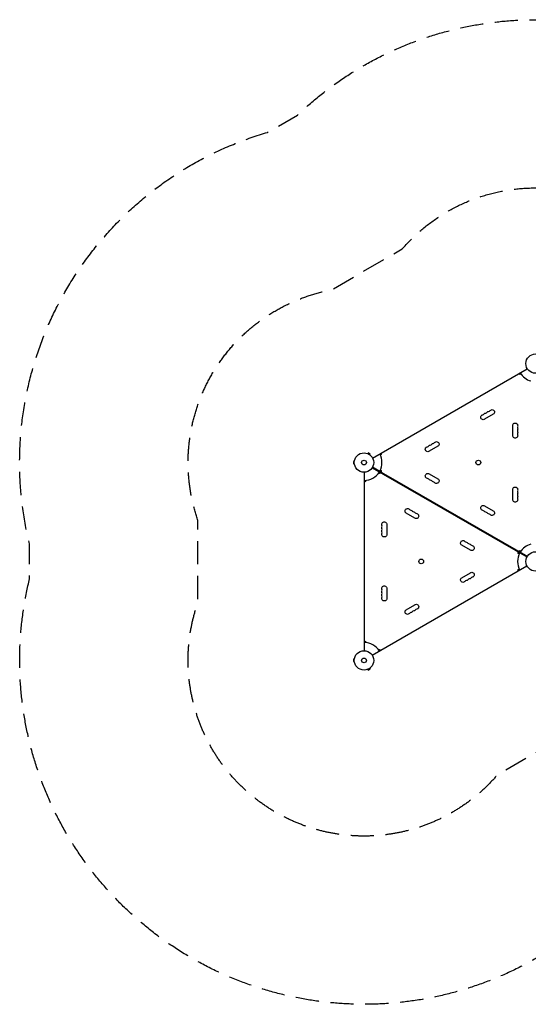
# Model space of a CAD drawing. Units: millimetres. Extents: x -5704 to 4705, y -2422 to 2963.
# Drawn here: x -5704 to -2926, y -2422 to 2963 of the extents above; entities that cross this region are included whole.
import ezdxf

# ---------------------------------------------------------------- set-up
doc = ezdxf.new("R2010")
doc.units = ezdxf.units.MM
doc.header["$LTSCALE"] = 20
doc.linetypes.add('HIDDEN', pattern=[9.525, 6.35, -3.175])
for name, color, linetype in [('2d', 230, 'Continuous'), ('ASTM-BufferZone', 240, 'HIDDEN'), ('ASTM-Safetyzone', 64, 'HIDDEN')]:
    doc.layers.add(name, color=color, linetype=linetype)

msp = doc.modelspace()

# ---------------------------------------------------------------- linework, layer by layer
at = {"layer": '2d'}
for p, q in [((-3776.2, 565.7), (-2930.9, 1053.8)), ((-2971.1, 1022.5), (-2978.1, 1026.5)), ((-2966, 1025.4), (-2971.1, 1022.5)), ((-3116.8, 804.8), (-3164.5, 777.3)), ((-3010.7, 688.5), (-3010.7, 743.5)), ((-3802.4, 589.8), (-3800, 594)), ((-3788.7, 587.5), (-3800, 594)), ((-3728.9, 593), (-3728.9, 584.9)), ((-3419.9, 629.8), (-3467.6, 602.3)), ((-3880.4, 547.5), (-3880.4, 534.5)), ((-3875.6, 547.5), (-3880.4, 547.5)), ((-3875.4, 549), (-3875.4, 549)), ((-3875.4, 549), (-3875.4, 549)), ((-3803.8, 590.4), (-3803.7, 590.4)), ((-3803.8, 590.4), (-3803.8, 590.4)), ((-3791.1, 583.3), (-3788.7, 587.5)), ((-3790, 582.4), (-3789.9, 582.4)), ((-3789.9, 582.4), (-3789.9, 582.4)), ((-3728.9, 584.9), (-3734, 582)), ((-3875.6, 534.5), (-3880.4, 534.5)), ((-3875.4, 533), (-3875.4, 533)), ((-3875.4, 533), (-3875.4, 533)), ((-3821, -488), (-3821, 488)), ((-3778.2, 512.8), (-2932.9, 24.7)), ((-3727.3, 486.9), (-3776.6, 515.4)), ((-3776.2, 516.3), (-2930.9, 28.2)), ((-3730.9, 485.5), (-3737.9, 481.5)), ((-3734, 500), (-3728.9, 497.1)), ((-3728.9, 497.1), (-3728.9, 489)), ((-3728.5, 484.7), (-3726.8, 487.7)), ((-2982, 53.7), (-3728.5, 484.7)), ((-3814, 437.5), (-3821, 433.5)), ((-3814, 443.4), (-3814, 437.5)), ((-3737.9, 481.5), (-3743, 484.4)), ((-3467.6, 479.7), (-3419.9, 452.2)), ((-3010.7, 338.5), (-3010.7, 393.5)), ((-3164.5, 304.7), (-3116.8, 277.2)), ((-3544.6, 236.3), (-3592.2, 263.8)), ((-3698.4, 202.5), (-3698.4, 147.5)), ((-3241.5, 61.3), (-3289.1, 88.8)), ((-2980.3, 56.7), (-2982, 53.7)), ((-2931.4, 27.4), (-2980.8, 55.9)), ((-2978.1, 55.5), (-2971.1, 59.5)), ((-2971.1, 59.5), (-2966, 56.6)), ((-2980.1, 43.9), (-2980.1, 52)), ((-2975, 41), (-2980.1, 43.9)), ((-3778.2, -512.8), (-2932.9, -24.7)), ((-2980.1, -43.9), (-2975, -41)), ((-2980.1, -52), (-2980.1, -43.9)), ((-3289.1, -88.8), (-3241.5, -61.3)), ((-3698.4, -147.5), (-3698.4, -202.5)), ((-3592.2, -263.8), (-3544.6, -236.3)), ((-3821, -433.5), (-3814, -437.5)), ((-3814, -437.5), (-3814, -443.4)), ((-3743, -484.4), (-3737.9, -481.5)), ((-3737.9, -481.5), (-3730.9, -485.5)), ((-3880.4, -534.5), (-3880.4, -547.5)), ((-3875.6, -534.5), (-3880.4, -534.5)), ((-3875.4, -533), (-3875.4, -533)), ((-3875.4, -533), (-3875.4, -533)), ((-3875.6, -547.5), (-3880.4, -547.5)), ((-3875.4, -549), (-3875.4, -549)), ((-3875.4, -549), (-3875.4, -549)), ((-3803.7, -590.4), (-3803.8, -590.4)), ((-3803.8, -590.4), (-3803.8, -590.4)), ((-3802.4, -589.8), (-3800, -594)), ((-3800, -594), (-3788.7, -587.5)), ((-3791.1, -583.3), (-3788.7, -587.5)), ((-3789.9, -582.4), (-3790, -582.4)), ((-3789.9, -582.4), (-3789.9, -582.4))]:
    msp.add_line(p, q, dxfattribs=at)
for centre, radius in [((-2886, 1082), 53), ((-3823, 541), 53), ((-3823, 541), 13), ((-3198.4, 541), 13), ((-3510.6, 0), 13), ((-2886, 0), 53), ((-3823, -541), 53), ((-3823, -541), 13)]:
    msp.add_circle(centre, radius, dxfattribs=at)
for centre, radius, start, end in [((-2886, 1082), 98, 211.1694, 254.7999), ((-3160.7, 825.8), 14.3, 280.8901, 319.1099), ((-3144.8, 835), 14.3, 280.8901, 319.1099), ((-3176.6, 816.6), 14.3, 280.8901, 319.1099), ((-2970.5, 734.3), 14.3, 160.8901, 199.1099), ((-2970.5, 716), 14.3, 160.8901, 199.1099), ((-2970.5, 697.7), 14.3, 160.8901, 199.1099), ((-3447.9, 660), 14.3, 280.8901, 319.1099), ((-3479.7, 641.6), 14.3, 280.8901, 319.1099), ((-3463.8, 650.8), 14.3, 280.8901, 319.1099), ((-3823, 541), 98, 331.1694, 28.8306), ((-3823, 541), 98, 271.1694, 328.8306), ((-3479.7, 440.4), 14.3, 40.8901, 79.1099), ((-3463.8, 431.2), 14.3, 40.8901, 79.1099), ((-3447.9, 422), 14.3, 40.8901, 79.1099), ((-2970.5, 384.3), 14.3, 160.8901, 199.1099), ((-2970.5, 366), 14.3, 160.8901, 199.1099), ((-2970.5, 347.7), 14.3, 160.8901, 199.1099), ((-3564.2, 294), 14.3, 220.8901, 259.1099), ((-3548.3, 284.8), 14.3, 220.8901, 259.1099), ((-3176.6, 265.4), 14.3, 40.8901, 79.1099), ((-3160.7, 256.2), 14.3, 40.8901, 79.1099), ((-3532.5, 275.6), 14.3, 220.8901, 259.1099), ((-3144.8, 247), 14.3, 40.8901, 79.1099), ((-3738.5, 193.3), 14.3, 340.8901, 19.1099), ((-3738.5, 175), 14.3, 340.8901, 19.1099), ((-3738.5, 156.7), 14.3, 340.8901, 19.1099), ((-3261.1, 119), 14.3, 220.8901, 259.1099), ((-3245.2, 109.8), 14.3, 220.8901, 259.1099), ((-3229.4, 100.6), 14.3, 220.8901, 259.1099), ((-2886, 0), 98, 105.2001, 148.8306), ((-2886, 0), 98, 151.1694, 208.8306), ((-3261.1, -119), 14.3, 100.8901, 139.1099), ((-3245.2, -109.8), 14.3, 100.8901, 139.1099), ((-3229.4, -100.6), 14.3, 100.8901, 139.1099), ((-3738.5, -156.7), 14.3, 340.8901, 19.1099), ((-3738.5, -175), 14.3, 340.8901, 19.1099), ((-3738.5, -193.3), 14.3, 340.8901, 19.1099), ((-3532.5, -275.6), 14.3, 100.8901, 139.1099), ((-3564.2, -294), 14.3, 100.8901, 139.1099), ((-3548.3, -284.8), 14.3, 100.8901, 139.1099), ((-3823, -541), 98, 31.1694, 88.8306)]:
    msp.add_arc(centre, radius, start, end, dxfattribs=at)
at = {"layer": '2d', "extrusion": (0, 0, -1)}
for centre, start, end in [((3155.4, 798.3), 40.8901, 79.1099), ((3139.5, 807.5), 40.8901, 79.1099), ((3123.6, 816.6), 40.8901, 240), ((3171.3, 789.1), 240, 79.1099), ((2997, 743.5), 0, 199.1099), ((2997, 725.2), 160.8901, 199.1099), ((2997, 706.8), 160.8901, 199.1099), ((3426.8, 641.6), 40.8901, 240), ((2997, 688.5), 160.8901, 0), ((3474.4, 614.1), 240, 79.1099), ((3458.5, 623.3), 40.8901, 79.1099), ((3442.6, 632.5), 40.8901, 79.1099), ((3474.4, 467.9), 280.8901, 120), ((3458.5, 458.7), 280.8901, 319.1099), ((3442.6, 449.5), 280.8901, 319.1099), ((3426.8, 440.4), 120, 319.1099), ((2997, 393.5), 0, 199.1099), ((2997, 375.2), 160.8901, 199.1099), ((2997, 338.5), 160.8901, 0), ((2997, 356.8), 160.8901, 199.1099), ((3585.4, 275.6), 300, 139.1099), ((3569.5, 266.5), 100.8901, 139.1099), ((3553.6, 257.3), 100.8901, 139.1099), ((3171.3, 292.9), 280.8901, 120), ((3155.4, 283.7), 280.8901, 319.1099), ((3123.6, 265.4), 120, 319.1099), ((3712, 202.5), 340.8901, 180), ((3537.8, 248.1), 100.8901, 300), ((3139.5, 274.5), 280.8901, 319.1099), ((3712, 184.2), 340.8901, 19.1099), ((3712, 165.8), 340.8901, 19.1099), ((3712, 147.5), 180, 19.1099), ((3282.3, 100.6), 300, 139.1099), ((3266.4, 91.5), 100.8901, 139.1099), ((3250.5, 82.3), 100.8901, 139.1099), ((3234.6, 73.1), 100.8901, 300), ((3282.3, -100.6), 220.8901, 60), ((3266.4, -91.5), 220.8901, 259.1099), ((3250.5, -82.3), 220.8901, 259.1099), ((3234.6, -73.1), 60, 259.1099), ((3712, -147.5), 340.8901, 180), ((3712, -165.8), 340.8901, 19.1099), ((3712, -202.5), 180, 19.1099), ((3712, -184.2), 340.8901, 19.1099), ((3585.4, -275.6), 220.8901, 60), ((3553.6, -257.3), 220.8901, 259.1099), ((3537.8, -248.1), 60, 259.1099), ((3569.5, -266.5), 220.8901, 259.1099)]:
    msp.add_arc(centre, 13.7, start, end, dxfattribs=at)
at = {"layer": 'ASTM-BufferZone', "flags": 128}
msp.add_lwpolyline([(2875, -644.9), (712.3, -644.9, -0.211842), (0, -960.8), (-1082, -960.8, -0.314585), (-1984, -331, -0.263818), (-2707, -944), (-3095, -1168, -0.828222), (-4730, -224), (-4730, 224, -0.458518), (-4002, 1485), (-3614, 1709, -0.572217), (-1984, 1413, -0.406902), (-773.7, 1992), (-308.3, 1992, -0.298864), (712.3, 1726.9), (2875, 1726.9, -0.414214), (3785, 816.9), (3785, 265.1, -0.414214)], format="xyb", close=True, dxfattribs=at)
at = {"layer": 'ASTM-Safetyzone', "flags": 128}
msp.add_lwpolyline([(2875, -1564.9), (1043.4, -1564.9, -0.148085), (0, -1880.8), (-1082, -1880.8, -0.125701), (-1984, -1650.4, -0.054138), (-2359.3, -1805.5), (-2522.7, -1899.9, -0.749965), (-5650, -94.4), (-5650, 94.4, -0.401361), (-4349.7, 2346.5), (-4186.3, 2440.9, -0.326828), (-1984, 2732.4, -0.185362), (-647.8, 2912), (-434.2, 2912, -0.208186), (1043.4, 2646.9), (2875, 2646.9, -0.414214), (4705, 816.9), (4705, 265.1, -0.414214), (2875, -1564.9)], format="xyb", dxfattribs=at)

doc.saveas('drawing.dxf')
